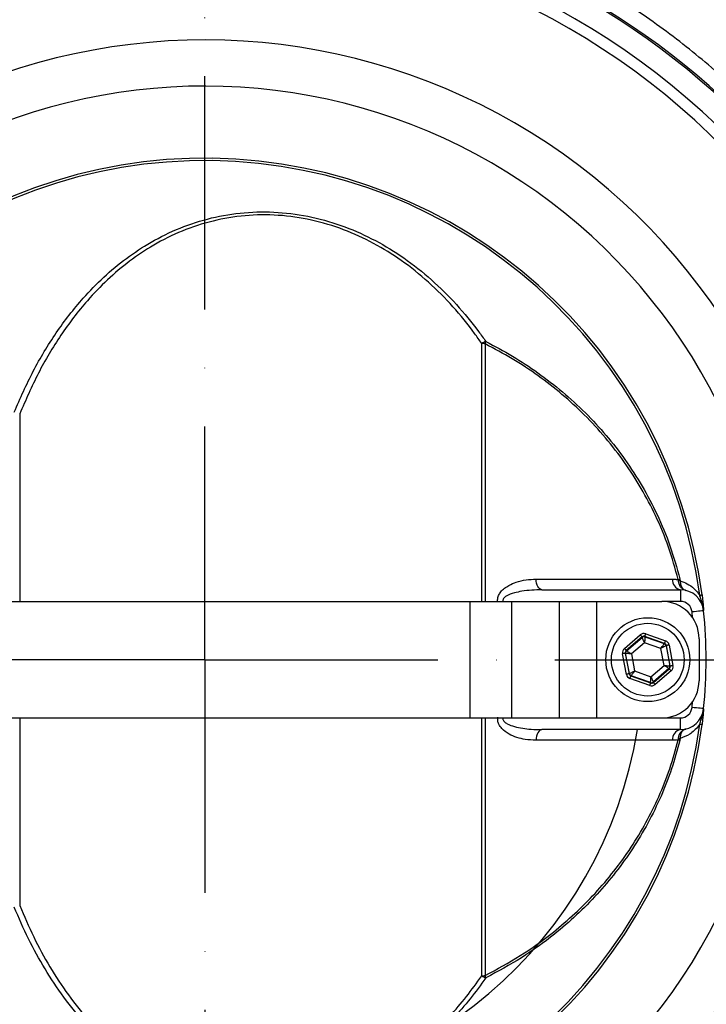
# Model space of a CAD drawing. Extents: x 0 to 9200, y 0 to 5940.
# Drawn here: x 2510 to 2657, y 1210 to 1422 of the extents above; entities that cross this region are included whole.
import ezdxf

# ---------------------------------------------------------------- set-up
doc = ezdxf.new("R2010")
doc.units = 0
doc.header["$LTSCALE"] = 5
doc.linetypes.add('GEN7', pattern=[15, 10, -2.5, 0, -2.5])
doc.layers.get('0').update_dxf_attribs({"linetype": 'CONTINUOUS'})
doc.layers.get('DEFPOINTS').update_dxf_attribs({"linetype": 'CONTINUOUS'})
doc.layers.add('7', color=4, linetype='GEN7')
doc.styles.add('ISO', font='GENISO.SHX')
doc.dimstyles.new('GEN-ISO', dxfattribs={"dimtxt": 50, "dimasz": 50, "dimexe": 40, "dimexo": 1, "dimgap": 30, "dimtad": 0, "dimtih": 1, "dimtoh": 1, "dimdec": 1, "dimtxsty": 'ISO', "dimcen": 2, "dimclrd": 256, "dimclre": 256, "dimclrt": 2, "dimazin": 3, "dimtp": 0.1, "dimtm": 0.1, "dimtfac": 0.05, "dimtdec": 1, "dimtix": 1, "dimtmove": 0, "dimatfit": 3, "dimtolj": 1})

# ---------------------------------------------------------------- blocks, each defined once
blk = doc.blocks.new('*D25')
at = {"color": 3}
for p, q in [((2269.75, 1364.28), (2269.75, 1703.81)), ((2549.75, 1575.02), (2549.75, 1703.81)), ((2304.75, 1678.81), (2514.75, 1678.81))]:
    blk.add_line(p, q, dxfattribs=at)
for points in [[(2304.75, 1684.64), (2304.75, 1672.98), (2269.75, 1678.81)], [(2514.75, 1684.64), (2514.75, 1672.98), (2549.75, 1678.81)]]:
    blk.add_solid(points, dxfattribs=at)
at = {"layer": 'DEFPOINTS', "color": 0}
for p in [(2549.75, 1678.81), (2549.75, 1574.02), (2269.75, 1363.28)]:
    blk.add_point(p, dxfattribs=at)
at = {"color": 2, "insert": (2409.75, 1734.67), "char_height": 50, "attachment_point": 5, "style": 'ISO'}
blk.add_mtext('\\A1;280', dxfattribs=at)
blk = doc.blocks.new('*D26')
at = {"color": 3}
for p, q in [((2549.75, 1572.96), (2549.75, 1703.81)), ((2729.75, 1364.28), (2729.75, 1703.81)), ((2584.75, 1678.81), (2694.75, 1678.81))]:
    blk.add_line(p, q, dxfattribs=at)
for points in [[(2584.75, 1684.64), (2584.75, 1672.98), (2549.75, 1678.81)], [(2694.75, 1684.64), (2694.75, 1672.98), (2729.75, 1678.81)]]:
    blk.add_solid(points, dxfattribs=at)
at = {"layer": 'DEFPOINTS', "color": 0}
for p in [(2729.75, 1678.81), (2549.75, 1571.96), (2729.75, 1363.28)]:
    blk.add_point(p, dxfattribs=at)
at = {"color": 2, "insert": (2639.75, 1734.67), "char_height": 50, "attachment_point": 5, "style": 'ISO'}
blk.add_mtext('\\A1;180', dxfattribs=at)
blk = doc.blocks.new('*D27')
at = {"color": 3}
for p, q in [((2550.75, 1539.28), (3029, 1539.28)), ((3004, 1504.28), (3004, 1319.28)), ((2840.49, 1284.28), (3029, 1284.28))]:
    blk.add_line(p, q, dxfattribs=at)
for points in [[(2998.17, 1504.28), (3009.84, 1504.28), (3004, 1539.28)], [(2998.17, 1319.28), (3009.84, 1319.28), (3004, 1284.28)]]:
    blk.add_solid(points, dxfattribs=at)
at = {"layer": 'DEFPOINTS', "color": 0}
for p in [(2549.75, 1539.28), (2839.49, 1284.28), (3004, 1284.28)]:
    blk.add_point(p, dxfattribs=at)
at = {"color": 2, "insert": (2948.33, 1411.78), "char_height": 50, "attachment_point": 5, "rotation": 90, "style": 'ISO'}
blk.add_mtext('\\A1;255', dxfattribs=at)
blk = doc.blocks.new('*D28')
at = {"color": 3}
for p, q in [((2838.43, 1284.28), (3029, 1284.28)), ((3004, 1249.28), (3004, 1064.28)), ((2550.75, 1029.28), (3029, 1029.28))]:
    blk.add_line(p, q, dxfattribs=at)
for points in [[(2998.17, 1249.28), (3009.84, 1249.28), (3004, 1284.28)], [(2998.17, 1064.28), (3009.84, 1064.28), (3004, 1029.28)]]:
    blk.add_solid(points, dxfattribs=at)
at = {"layer": 'DEFPOINTS', "color": 0}
for p in [(2837.43, 1284.28), (2549.75, 1029.28), (3004, 1029.28)]:
    blk.add_point(p, dxfattribs=at)
at = {"color": 2, "insert": (2948.33, 1156.78), "char_height": 50, "attachment_point": 5, "rotation": 90, "style": 'ISO'}
blk.add_mtext('\\A1;255', dxfattribs=at)
blk = doc.blocks.new('*D31')
at = {"color": 3}
for p, q in [((2294.75, 1283.28), (2294.75, 838.17)), ((2549.75, 993.54), (2549.75, 838.17)), ((2329.75, 863.17), (2514.75, 863.17))]:
    blk.add_line(p, q, dxfattribs=at)
for points in [[(2329.75, 869), (2329.75, 857.33), (2294.75, 863.17)], [(2514.75, 869), (2514.75, 857.33), (2549.75, 863.17)]]:
    blk.add_solid(points, dxfattribs=at)
at = {"layer": 'DEFPOINTS', "color": 0}
for p in [(2294.75, 1284.28), (2549.75, 994.54), (2549.75, 863.17)]:
    blk.add_point(p, dxfattribs=at)
at = {"color": 2, "insert": (2422.25, 918.84), "char_height": 50, "attachment_point": 5, "style": 'ISO'}
blk.add_mtext('\\A1;255', dxfattribs=at)
blk = doc.blocks.new('*D32')
at = {"color": 3}
for p, q in [((2804.75, 1283.28), (2804.75, 838.17)), ((2549.75, 992.54), (2549.75, 838.17)), ((2584.75, 863.17), (2769.75, 863.17))]:
    blk.add_line(p, q, dxfattribs=at)
for points in [[(2584.75, 869), (2584.75, 857.33), (2549.75, 863.17)], [(2769.75, 869), (2769.75, 857.33), (2804.75, 863.17)]]:
    blk.add_solid(points, dxfattribs=at)
at = {"layer": 'DEFPOINTS', "color": 0}
for p in [(2804.75, 1284.28), (2549.75, 993.54), (2804.75, 863.17)]:
    blk.add_point(p, dxfattribs=at)
at = {"color": 2, "insert": (2677.25, 918.84), "char_height": 50, "attachment_point": 5, "style": 'ISO'}
blk.add_mtext('\\A1;255', dxfattribs=at)

msp = doc.modelspace()

# ---------------------------------------------------------------- linework, layer by layer
at = {"color": 7, "linetype": 'CONTINUOUS'}
for p, q in [((2609.15, 1296.78), (2609.15, 1352.09)), ((2609.9, 1352), (2609.9, 1296.78)), ((2510.08, 1336.99), (2510.08, 1296.78)), ((2622.05, 1299.28), (2651.76, 1299.28)), ((2651.76, 1299.28), (2651.76, 1296.78)), ((2507.9, 1296.78), (2548.75, 1296.78)), ((2548.75, 1296.78), (2606.57, 1296.78)), ((2606.57, 1296.78), (2615.5, 1296.78)), ((2606.57, 1296.78), (2606.57, 1271.78)), ((2615.5, 1296.78), (2615.5, 1271.78)), ((2615.5, 1296.78), (2625.78, 1296.78)), ((2625.78, 1296.78), (2625.78, 1271.78)), ((2625.78, 1296.78), (2633.75, 1296.78)), ((2633.75, 1296.78), (2633.75, 1271.78)), ((2633.75, 1296.78), (2647.75, 1296.78)), ((2651.76, 1296.78), (2647.75, 1296.78)), ((2654.36, 1293.28), (2654.25, 1294.53)), ((2639.73, 1286.69), (2643.14, 1289.61)), ((2643.53, 1289.15), (2640.12, 1286.23)), ((2640.2, 1286.2), (2643.55, 1289.07)), ((2643.55, 1289.07), (2643.53, 1289.15)), ((2644.12, 1289.26), (2644.14, 1289.18)), ((2648.36, 1287.77), (2644.12, 1289.26)), ((2644.14, 1289.18), (2648.29, 1287.72)), ((2644.32, 1289.83), (2648.56, 1288.34)), ((2655.75, 1288.78), (2655.75, 1279.78)), ((2640.12, 1286.23), (2640.2, 1286.2)), ((2644.07, 1287.93), (2641.25, 1285.52)), ((2647.57, 1286.7), (2644.07, 1287.93)), ((2648.25, 1283.05), (2647.57, 1286.7)), ((2648.29, 1287.72), (2648.36, 1287.77)), ((2648.75, 1287.32), (2648.68, 1287.26)), ((2648.68, 1287.26), (2649.49, 1282.93)), ((2649.57, 1282.9), (2648.75, 1287.32)), ((2649.34, 1287.43), (2650.16, 1283.01)), ((2640.16, 1281.14), (2639.33, 1285.56)), ((2640, 1285.64), (2639.92, 1285.67)), ((2639.92, 1285.67), (2640.75, 1281.25)), ((2640.81, 1281.31), (2640, 1285.64)), ((2641.25, 1285.52), (2641.93, 1281.87)), ((2641.93, 1281.87), (2645.43, 1280.63)), ((2645.43, 1280.63), (2648.25, 1283.05)), ((2649.29, 1282.36), (2645.95, 1279.5)), ((2645.96, 1279.41), (2649.37, 1282.33)), ((2649.76, 1281.88), (2646.35, 1278.96)), ((2649.37, 1282.33), (2649.29, 1282.36)), ((2649.49, 1282.93), (2649.57, 1282.9)), ((2640.75, 1281.25), (2640.81, 1281.31)), ((2645.17, 1278.74), (2640.94, 1280.23)), ((2641.2, 1280.85), (2641.14, 1280.8)), ((2641.14, 1280.8), (2645.37, 1279.3)), ((2645.36, 1279.39), (2641.2, 1280.85)), ((2645.37, 1279.3), (2645.36, 1279.39)), ((2645.95, 1279.5), (2645.96, 1279.41)), ((2654.25, 1274.04), (2654.36, 1275.28)), ((2507.9, 1271.78), (2548.75, 1271.78)), ((2510.08, 1271.78), (2510.08, 1231.58)), ((2548.75, 1271.78), (2606.57, 1271.78)), ((2606.57, 1271.78), (2615.5, 1271.78)), ((2609.15, 1216.47), (2609.15, 1271.78)), ((2609.9, 1271.78), (2609.9, 1216.56)), ((2615.5, 1271.78), (2625.78, 1271.78)), ((2625.78, 1271.78), (2633.75, 1271.78)), ((2633.75, 1271.78), (2647.75, 1271.78)), ((2647.75, 1271.78), (2651.76, 1271.78)), ((2651.76, 1269.28), (2651.76, 1271.78)), ((2651.76, 1269.28), (2622.05, 1269.28))]:
    msp.add_line(p, q, dxfattribs=at)
for points in [[(2622.05, 1299.28), (2621.82, 1299.33), (2621.59, 1299.45), (2621.39, 1299.66), (2621.2, 1299.94), (2621.04, 1300.28), (2620.92, 1300.67), (2620.84, 1301.11), (2620.79, 1301.56)], [(2655.88, 1298.11), (2655.99, 1298.12), (2656.08, 1298.14), (2656.17, 1298.15), (2656.24, 1298.16), (2656.3, 1298.16), (2656.34, 1298.17), (2656.37, 1298.17), (2656.39, 1298.18)], [(2656.73, 1294.77), (2656.69, 1294.77), (2656.55, 1294.75), (2656.32, 1294.73), (2656.01, 1294.7), (2655.63, 1294.66), (2655.2, 1294.62), (2654.73, 1294.57), (2654.25, 1294.53)], [(2656.74, 1294.77), (2656.74, 1294.77), (2656.74, 1294.77), (2656.74, 1294.77), (2656.74, 1294.77), (2656.73, 1294.77), (2656.73, 1294.77), (2656.73, 1294.77), (2656.73, 1294.77)], [(2643.53, 1289.15), (2643.52, 1289.16), (2643.5, 1289.19), (2643.46, 1289.23), (2643.42, 1289.29), (2643.36, 1289.36), (2643.29, 1289.44), (2643.22, 1289.52), (2643.14, 1289.61)], [(2644.07, 1287.93), (2643.97, 1288.15), (2643.87, 1288.36), (2643.78, 1288.56), (2643.7, 1288.73), (2643.64, 1288.87), (2643.59, 1288.98), (2643.56, 1289.04), (2643.55, 1289.07)], [(2644.14, 1289.18), (2644.14, 1289.15), (2644.13, 1289.08), (2644.12, 1288.96), (2644.12, 1288.81), (2644.11, 1288.62), (2644.09, 1288.41), (2644.08, 1288.17), (2644.07, 1287.93)], [(2644.12, 1289.26), (2644.13, 1289.28), (2644.14, 1289.31), (2644.16, 1289.36), (2644.18, 1289.43), (2644.21, 1289.52), (2644.25, 1289.62), (2644.28, 1289.72), (2644.32, 1289.83)], [(2648.36, 1287.77), (2648.36, 1287.78), (2648.37, 1287.82), (2648.39, 1287.87), (2648.42, 1287.94), (2648.45, 1288.03), (2648.48, 1288.12), (2648.52, 1288.23), (2648.56, 1288.34)], [(2640.12, 1286.23), (2640.11, 1286.24), (2640.09, 1286.27), (2640.05, 1286.31), (2640, 1286.37), (2639.95, 1286.44), (2639.88, 1286.51), (2639.81, 1286.6), (2639.73, 1286.69)], [(2640.2, 1286.2), (2640.22, 1286.19), (2640.29, 1286.15), (2640.38, 1286.08), (2640.51, 1286), (2640.67, 1285.89), (2640.85, 1285.78), (2641.04, 1285.65), (2641.25, 1285.52)], [(2647.57, 1286.7), (2647.71, 1286.89), (2647.84, 1287.08), (2647.97, 1287.26), (2648.08, 1287.41), (2648.17, 1287.54), (2648.23, 1287.63), (2648.28, 1287.69), (2648.29, 1287.72)], [(2648.68, 1287.26), (2648.66, 1287.25), (2648.59, 1287.21), (2648.49, 1287.16), (2648.35, 1287.09), (2648.18, 1287.01), (2647.99, 1286.91), (2647.78, 1286.81), (2647.57, 1286.7)], [(2649.34, 1287.43), (2649.22, 1287.4), (2649.11, 1287.38), (2649.01, 1287.36), (2648.92, 1287.35), (2648.85, 1287.33), (2648.8, 1287.32), (2648.76, 1287.32), (2648.75, 1287.32)], [(2639.92, 1285.67), (2639.91, 1285.66), (2639.87, 1285.66), (2639.82, 1285.65), (2639.75, 1285.63), (2639.66, 1285.62), (2639.56, 1285.6), (2639.45, 1285.58), (2639.33, 1285.56)], [(2641.25, 1285.52), (2641.01, 1285.54), (2640.77, 1285.56), (2640.56, 1285.58), (2640.37, 1285.6), (2640.22, 1285.62), (2640.1, 1285.63), (2640.03, 1285.63), (2640, 1285.64)], [(2640.81, 1281.31), (2640.84, 1281.32), (2640.9, 1281.35), (2641.01, 1281.4), (2641.14, 1281.47), (2641.31, 1281.56), (2641.5, 1281.65), (2641.71, 1281.76), (2641.93, 1281.87)], [(2641.93, 1281.87), (2641.79, 1281.67), (2641.65, 1281.48), (2641.53, 1281.31), (2641.42, 1281.15), (2641.33, 1281.03), (2641.26, 1280.93), (2641.22, 1280.87), (2641.2, 1280.85)], [(2648.25, 1283.05), (2648.49, 1283.03), (2648.72, 1283), (2648.93, 1282.98), (2649.12, 1282.96), (2649.28, 1282.95), (2649.39, 1282.94), (2649.47, 1282.93), (2649.49, 1282.93)], [(2649.29, 1282.36), (2649.27, 1282.38), (2649.21, 1282.42), (2649.11, 1282.48), (2648.98, 1282.57), (2648.82, 1282.67), (2648.64, 1282.79), (2648.45, 1282.92), (2648.25, 1283.05)], [(2649.76, 1281.88), (2649.69, 1281.97), (2649.62, 1282.05), (2649.55, 1282.13), (2649.49, 1282.2), (2649.44, 1282.25), (2649.41, 1282.3), (2649.38, 1282.32), (2649.37, 1282.33)], [(2650.16, 1283.01), (2650.05, 1282.99), (2649.94, 1282.97), (2649.84, 1282.95), (2649.75, 1282.93), (2649.68, 1282.92), (2649.62, 1282.91), (2649.59, 1282.9), (2649.57, 1282.9)], [(2640.75, 1281.25), (2640.73, 1281.25), (2640.7, 1281.24), (2640.64, 1281.23), (2640.57, 1281.22), (2640.48, 1281.2), (2640.38, 1281.18), (2640.27, 1281.16), (2640.16, 1281.14)], [(2640.94, 1280.23), (2640.98, 1280.34), (2641.01, 1280.44), (2641.05, 1280.54), (2641.08, 1280.63), (2641.1, 1280.7), (2641.12, 1280.75), (2641.13, 1280.78), (2641.14, 1280.8)], [(2645.36, 1279.39), (2645.36, 1279.41), (2645.36, 1279.49), (2645.37, 1279.6), (2645.38, 1279.76), (2645.39, 1279.95), (2645.4, 1280.16), (2645.42, 1280.39), (2645.43, 1280.63)], [(2645.43, 1280.63), (2645.53, 1280.41), (2645.63, 1280.2), (2645.71, 1280.01), (2645.79, 1279.84), (2645.86, 1279.69), (2645.91, 1279.59), (2645.94, 1279.52), (2645.95, 1279.5)], [(2645.17, 1278.74), (2645.21, 1278.85), (2645.25, 1278.95), (2645.28, 1279.05), (2645.31, 1279.13), (2645.34, 1279.2), (2645.36, 1279.26), (2645.37, 1279.29), (2645.37, 1279.3)], [(2646.35, 1278.96), (2646.28, 1279.04), (2646.21, 1279.13), (2646.14, 1279.21), (2646.08, 1279.28), (2646.03, 1279.33), (2645.99, 1279.38), (2645.97, 1279.4), (2645.96, 1279.41)], [(2656.73, 1273.79), (2656.69, 1273.8), (2656.55, 1273.81), (2656.32, 1273.84), (2656.01, 1273.87), (2655.63, 1273.9), (2655.2, 1273.95), (2654.73, 1273.99), (2654.25, 1274.04)], [(2656.74, 1273.79), (2656.74, 1273.79), (2656.74, 1273.79), (2656.74, 1273.79), (2656.74, 1273.79), (2656.73, 1273.79), (2656.73, 1273.79), (2656.73, 1273.79), (2656.73, 1273.79)], [(2622.05, 1269.28), (2621.82, 1269.24), (2621.59, 1269.11), (2621.39, 1268.91), (2621.2, 1268.63), (2621.04, 1268.29), (2620.92, 1267.89), (2620.84, 1267.46), (2620.79, 1267)], [(2655.88, 1270.46), (2655.99, 1270.44), (2656.08, 1270.43), (2656.17, 1270.42), (2656.24, 1270.41), (2656.3, 1270.4), (2656.34, 1270.4), (2656.37, 1270.39), (2656.39, 1270.39)]]:
    msp.add_lwpolyline(points, dxfattribs=at)
for radius in [9, 7.8]:
    msp.add_circle((2644.75, 1284.28), radius, dxfattribs=at)
for centre, radius, start, end in [((2549.75, 1284.28), 163.81, 1.6671, 160.496), ((2549.75, 1284.28), 163.47, 95.5413, 160.4572), ((2549.75, 1284.28), 163.47, 1.7728, 84.4587), ((2549.75, 1284.28), 158.72, 11.2837, 108.7163), ((2549.75, 1284.28), 156.29, 11.2837, 108.7163), ((2549.75, 1284.28), 132.91, 3.6992, 116.3008), ((2549.75, 1284.28), 123.01, 3.6992, 116.3008), ((2549.75, 1284.28), 107.54, 7.4228, 170.7783), ((2549.75, 1284.28), 107.03, 7.4228, 170.7783), ((2612.2, 1346.88), 6.04, 111.083, 120.3307), ((2608.85, 1346.4), 5.7, 79.448, 86.9981), ((2605.37, 1353.44), 4.75, 342.3223, 348.6932), ((2652.19, 1301.38), 2.14, 175.0078, 258.3753), ((2649.26, 1307.12), 6.01, 289.5904, 293.1832), ((2650.76, 1297.88), 3.42, 74.2565, 80.2701), ((2651.76, 1294.28), 5, 5.5987, 90), ((2647.75, 1288.78), 8, 0, 90), ((2651.76, 1294.28), 2.5, 5.5987, 90), ((2653.65, 1294.82), 3.05, 7.2819, 17.6859), ((2549.75, 1284.28), 107.5, 354.4013, 5.5987), ((2549.75, 1284.28), 107.5, 354.4013, 5.5987), ((2643.94, 1288.61), 0.6, 70.5941, 130.5735), ((2640.59, 1285.75), 0.6, 130.5928, 190.5741), ((2648.09, 1287.15), 0.6, 10.595, 70.5725), ((2648.9, 1282.82), 0.6, 310.5948, 10.5735), ((2641.4, 1281.42), 0.6, 190.5936, 250.5739), ((2647.75, 1279.78), 8, 270, 0), ((2549.75, 1284.28), 163.81, 199.4809, 358.3329), ((2549.75, 1284.28), 163.47, 275.5413, 358.2272), ((2645.56, 1279.95), 0.6, 250.5947, 310.5725), ((2549.75, 1284.28), 132.91, 243.6992, 356.3008), ((2549.75, 1284.28), 123.01, 243.6992, 356.3008), ((2651.76, 1274.28), 2.5, 270, 354.4013), ((2651.76, 1274.28), 5, 270, 354.4013), ((2653.65, 1273.74), 3.05, 342.3141, 352.7181), ((2549.75, 1284.28), 107.54, 189.2217, 352.5772), ((2549.75, 1284.28), 107.03, 189.2217, 352.5772), ((2549.75, 1284.28), 94, 189.1819, 350.8181), ((2652.19, 1267.19), 2.14, 101.6247, 184.9922), ((2649.26, 1261.44), 6.01, 66.8168, 70.4096), ((2650.76, 1270.69), 3.42, 279.7299, 285.7435), ((2549.75, 1284.28), 158.72, 251.2837, 348.7163), ((2549.75, 1284.28), 156.29, 251.2837, 348.7163), ((2549.75, 1284.28), 163.47, 199.5505, 264.4587), ((2608.85, 1222.17), 5.7, 273.0019, 280.552), ((2612.2, 1221.69), 6.04, 239.6693, 248.917), ((2605.37, 1215.12), 4.75, 11.3068, 17.6777)]:
    msp.add_arc(centre, radius, start, end, dxfattribs=at)
for centre, major_axis, ratio, start_param, end_param in [((2643.92, 1288.7), (0.22, -1.18), 0.999797, 2.618082, 3.665103), ((2643.92, 1288.7), (-0.11, 0.59), 0.999391, 5.759674, 6.806696), ((2648.16, 1287.2), (-0.912, -0.781), 0.999797, 2.618082, 3.665103), ((2640.51, 1285.78), (1.13, -0.4), 0.999797, 2.618082, 3.665103), ((2640.51, 1285.78), (0.566, -0.2), 0.999391, 2.618082, 3.665103), ((2648.16, 1287.2), (0.456, 0.391), 0.999391, 5.759674, 6.806696), ((2648.98, 1282.79), (0.566, -0.2), 0.999391, 5.759674, 6.806696), ((2648.98, 1282.79), (-1.13, 0.4), 0.999797, 2.618082, 3.665103), ((2641.34, 1281.36), (0.912, 0.781), 0.999797, 2.618082, 3.665103), ((2641.34, 1281.36), (0.456, 0.391), 0.999391, 2.618082, 3.665103), ((2645.57, 1279.87), (-0.22, 1.18), 0.999797, 2.618082, 3.665103), ((2645.57, 1279.87), (-0.11, 0.59), 0.999391, 2.618082, 3.665103)]:
    msp.add_ellipse(centre, major_axis=major_axis, ratio=ratio, start_param=start_param, end_param=end_param, dxfattribs=at)
for points, knots in [([(2405.36, 1200.92), (2407.78, 1196.96), (2412.6, 1189.05), (2421.06, 1178), (2430.32, 1167.67), (2440.42, 1158.15), (2451.27, 1149.51), (2462.79, 1141.81), (2474.89, 1135.1), (2487.56, 1129.38), (2500.76, 1124.72), (2514.38, 1121.17), (2528.26, 1118.76), (2542.27, 1117.53), (2556.33, 1117.5), (2570.37, 1118.66), (2584.26, 1120.98), (2597.89, 1124.45), (2611.17, 1129.08), (2624.03, 1134.82), (2636.38, 1141.6), (2648.1, 1149.39), (2659.1, 1158.16), (2669.35, 1167.84), (2678.76, 1178.33), (2687.24, 1189.56), (2694.73, 1201.48), (2701.19, 1214), (2706.6, 1227.01), (2710.89, 1240.42), (2714.01, 1254.15), (2715.97, 1268.11), (2716.77, 1282.18), (2716.38, 1296.25), (2714.79, 1310.25), (2712.02, 1324.08), (2708.12, 1337.63), (2703.1, 1350.8), (2696.96, 1363.49), (2689.78, 1375.63), (2681.61, 1387.14), (2672.51, 1397.92), (2662.52, 1407.88), (2651.71, 1416.98), (2640.19, 1425.15), (2628.58, 1432.01), (2616.99, 1437.64), (2605.58, 1442.19), (2593.88, 1445.92), (2582.05, 1448.81), (2573, 1450.38), (2566.8, 1451.15), (2563.46, 1451.51), (2559.72, 1451.88), (2555.95, 1452.21), (2552.98, 1452.46), (2550.97, 1452.64), (2549.88, 1452.76), (2549.21, 1452.87), (2548.93, 1452.98), (2549.05, 1453.1), (2549.57, 1453.21), (2550.5, 1453.33), (2551.41, 1453.4), (2551.87, 1453.43)], [0, 0, 0, 0, 0.01932, 0.03864, 0.057901, 0.077162, 0.096423, 0.115684, 0.134878, 0.154072, 0.173577, 0.193152, 0.212726, 0.232231, 0.251736, 0.27131, 0.290885, 0.31039, 0.329899, 0.349477, 0.369056, 0.388565, 0.408084, 0.427674, 0.447263, 0.466783, 0.486304, 0.505896, 0.525487, 0.545009, 0.564534, 0.584129, 0.603724, 0.62325, 0.642795, 0.662411, 0.682026, 0.701572, 0.72114, 0.740778, 0.760416, 0.779984, 0.799586, 0.819258, 0.838929, 0.858531, 0.875604, 0.89276, 0.90993, 0.927054, 0.944099, 0.949, 0.953901, 0.958769, 0.96623, 0.973719, 0.977344, 0.980964, 0.983967, 0.986966, 0.989975, 0.992985, 0.99649, 1, 1, 1, 1]), ([(2551.87, 1453.43), (2555.4, 1453.59), (2563.68, 1453.95), (2576.74, 1453.36), (2590.94, 1451.62), (2604.97, 1448.71), (2618.73, 1444.66), (2632.11, 1439.5), (2645.02, 1433.23), (2657.37, 1425.89), (2669.1, 1417.56), (2680.14, 1408.31), (2690.43, 1398.21), (2699.91, 1387.32), (2708.51, 1375.71), (2716.17, 1363.45), (2723.02, 1350.34), (2728.9, 1336.42), (2733.82, 1321.78), (2736.07, 1311.74), (2737.19, 1306.72)], [0, 0, 0, 0, 0.041091, 0.096384, 0.151785, 0.207264, 0.262789, 0.318336, 0.373899, 0.429509, 0.485194, 0.540964, 0.596812, 0.652722, 0.708678, 0.764672, 0.82071, 0.880445, 0.940213, 1, 1, 1, 1]), ([(2508.9, 1337.37), (2510.21, 1340.34), (2512.83, 1346.28), (2517.78, 1354.47), (2522.92, 1361.15), (2528.03, 1366.38), (2532.87, 1370.42), (2538.31, 1374.01), (2544.4, 1376.98), (2551.11, 1379.16), (2558.2, 1380.31), (2565.48, 1380.4), (2572.77, 1379.34), (2579.82, 1377.27), (2586.42, 1374.27), (2592.65, 1370.45), (2598.46, 1365.84), (2603.8, 1360.53), (2607.55, 1355.99), (2609.51, 1353.24), (2610.03, 1352.51)], [0, 0, 0, 0, 0.075475, 0.15114, 0.226526, 0.277032, 0.327635, 0.378081, 0.432922, 0.487718, 0.541677, 0.595607, 0.649608, 0.703637, 0.756568, 0.809541, 0.8662, 0.923077, 0.979835, 1, 1, 1, 1]), ([(2609.15, 1352.09), (2608.65, 1352.81), (2606.73, 1355.54), (2603.06, 1360.04), (2597.83, 1365.32), (2592.14, 1369.89), (2586.03, 1373.68), (2579.56, 1376.66), (2572.66, 1378.71), (2565.51, 1379.76), (2558.37, 1379.66), (2551.42, 1378.51), (2544.85, 1376.34), (2538.88, 1373.38), (2533.55, 1369.81), (2528.82, 1365.8), (2523.8, 1360.59), (2518.77, 1353.96), (2513.93, 1345.83), (2511.36, 1339.93), (2510.08, 1336.99)], [0, 0, 0, 0, 0.020248, 0.077107, 0.134083, 0.19084, 0.243685, 0.296485, 0.350243, 0.40397, 0.45763, 0.511322, 0.565985, 0.620695, 0.671198, 0.721859, 0.772424, 0.848159, 0.924174, 1, 1, 1, 1]), ([(2651.28, 1301.47), (2650.63, 1303.8), (2649.33, 1308.51), (2646.59, 1315.03), (2643.42, 1321.07), (2639.83, 1326.65), (2635.75, 1331.92), (2631.24, 1336.81), (2626.41, 1341.25), (2621.25, 1345.26), (2615.76, 1348.9), (2611.85, 1350.97), (2609.9, 1352)], [0, 0, 0, 0, 0.105764, 0.212726, 0.30975, 0.406783, 0.506848, 0.606921, 0.703997, 0.801078, 0.900537, 1, 1, 1, 1]), ([(2610.03, 1352.51), (2611.95, 1351.5), (2615.79, 1349.47), (2621.27, 1345.85), (2626.51, 1341.79), (2631.4, 1337.3), (2635.88, 1332.44), (2639.97, 1327.2), (2643.63, 1321.54), (2646.88, 1315.36), (2649.66, 1308.73), (2650.97, 1303.99), (2651.63, 1301.6)], [0, 0, 0, 0, 0.097036, 0.19407, 0.293444, 0.392812, 0.489917, 0.587015, 0.687043, 0.78706, 0.892948, 1, 1, 1, 1]), ([(2612.58, 1296.62), (2612.57, 1296.79), (2612.53, 1297.28), (2612.73, 1298.06), (2613.48, 1299.24), (2614.82, 1300.21), (2616.68, 1300.99), (2618.64, 1301.47), (2620.08, 1301.53), (2620.79, 1301.56)], [0, 0, 0, 0, 0.0432631, 0.1239263, 0.2038456, 0.4154205, 0.5769774, 0.7883831, 1, 1, 1, 1]), ([(2620.79, 1301.56), (2622.22, 1301.56), (2626.52, 1301.56), (2633.44, 1301.56), (2641.85, 1301.56), (2647.2, 1301.57), (2650.06, 1301.57)], [0, 0, 0, 0, 0.136702, 0.410202, 0.684721, 1, 1, 1, 1]), ([(2651.34, 1301.25), (2651.34, 1301.28), (2651.33, 1301.36), (2651.3, 1301.42), (2651.28, 1301.47)], [0, 0, 0, 0, 0.4084009, 1, 1, 1, 1]), ([(2652.89, 1299.15), (2652.88, 1299.16), (2652.75, 1299.19), (2652.4, 1299.31), (2651.9, 1299.68), (2651.45, 1300.35), (2651.38, 1300.94), (2651.34, 1301.25)], [0, 0, 0, 0, 0.010191, 0.152781, 0.425726, 0.693755, 1, 1, 1, 1]), ([(2651.69, 1301.17), (2651.72, 1300.86), (2651.78, 1300.28), (2652.13, 1299.62), (2652.52, 1299.28), (2652.79, 1299.18), (2652.89, 1299.15), (2652.89, 1299.15)], [0, 0, 0, 0, 0.3064088, 0.5747033, 0.8475448, 0.9947674, 1, 1, 1, 1]), ([(2651.69, 1301.17), (2652.2, 1300.99), (2653.24, 1300.63), (2654.53, 1299.71), (2655.4, 1298.79), (2655.77, 1298.26), (2655.88, 1298.11)], [0, 0, 0, 0, 0.3417, 0.691478, 0.914185, 1, 1, 1, 1]), ([(2622.05, 1299.28), (2620.6, 1299.23), (2618.62, 1299.16), (2616.06, 1298.61), (2614.73, 1298.17), (2613.97, 1297.6), (2613.76, 1297.29), (2613.67, 1297.04), (2613.7, 1296.87), (2613.71, 1296.78)], [0, 0, 0, 0, 0.471023, 0.644632, 0.853089, 0.918373, 0.946487, 0.972996, 1, 1, 1, 1]), ([(2656.56, 1295.75), (2656.53, 1295.89), (2656.45, 1296.26), (2656.25, 1297), (2656.04, 1297.65), (2655.9, 1298.04), (2655.88, 1298.11)], [0, 0, 0, 0, 0.171962, 0.463491, 0.911187, 1, 1, 1, 1]), ([(2656.39, 1298.18), (2656.4, 1298.08), (2656.48, 1297.49), (2656.58, 1296.6), (2656.66, 1295.67), (2656.67, 1295.34), (2656.68, 1295.21)], [0, 0, 0, 0, 0.088788, 0.532289, 0.816144, 1, 1, 1, 1]), ([(2656.67, 1295.21), (2656.67, 1295.22), (2656.66, 1295.25), (2656.65, 1295.32), (2656.63, 1295.42), (2656.6, 1295.57), (2656.57, 1295.68), (2656.56, 1295.75)], [0, 0, 0, 0, 0.030757, 0.192918, 0.354911, 0.604627, 1, 1, 1, 1]), ([(2656.68, 1295.21), (2656.68, 1295.2), (2656.68, 1295.2), (2656.67, 1295.2), (2656.67, 1295.21), (2656.67, 1295.21), (2656.67, 1295.21)], [0, 0, 0, 0, 0.4395373, 0.6934433, 0.9676696, 1, 1, 1, 1]), ([(2656.68, 1295.21), (2656.69, 1295.18), (2656.7, 1295.11), (2656.71, 1295.02), (2656.72, 1294.93), (2656.73, 1294.86), (2656.73, 1294.8), (2656.74, 1294.77)], [0, 0, 0, 0, 0.269629, 0.587999, 0.632043, 0.852129, 1, 1, 1, 1]), ([(2656.68, 1273.36), (2656.68, 1273.31), (2656.67, 1273.15), (2656.64, 1272.65), (2656.55, 1271.7), (2656.45, 1270.88), (2656.39, 1270.39)], [0, 0, 0, 0, 0.071803, 0.25866, 0.555864, 1, 1, 1, 1]), ([(2656.56, 1272.82), (2656.57, 1272.89), (2656.6, 1273), (2656.63, 1273.14), (2656.65, 1273.25), (2656.66, 1273.31), (2656.67, 1273.35), (2656.67, 1273.35)], [0, 0, 0, 0, 0.395373, 0.645089, 0.807082, 0.969243, 1, 1, 1, 1]), ([(2656.67, 1273.35), (2656.67, 1273.35), (2656.67, 1273.36), (2656.67, 1273.36), (2656.68, 1273.37), (2656.68, 1273.36), (2656.68, 1273.36)], [0, 0, 0, 0, 0.0323304, 0.3065567, 0.5604627, 1, 1, 1, 1]), ([(2656.74, 1273.79), (2656.73, 1273.75), (2656.73, 1273.68), (2656.71, 1273.59), (2656.7, 1273.48), (2656.69, 1273.41), (2656.68, 1273.36)], [0, 0, 0, 0, 0.239291, 0.36783, 0.552901, 1, 1, 1, 1]), ([(2620.79, 1267), (2620.02, 1267.04), (2618.65, 1267.1), (2616.7, 1267.57), (2614.97, 1268.28), (2613.61, 1269.22), (2612.84, 1270.28), (2612.54, 1271.15), (2612.57, 1271.68), (2612.58, 1271.94)], [0, 0, 0, 0, 0.226696, 0.405407, 0.583724, 0.763622, 0.866809, 0.933308, 1, 1, 1, 1]), ([(2613.71, 1271.78), (2613.7, 1271.7), (2613.68, 1271.56), (2613.74, 1271.31), (2613.84, 1271.14), (2614.13, 1270.83), (2614.85, 1270.36), (2616.78, 1269.72), (2619.3, 1269.35), (2621.27, 1269.3), (2622.05, 1269.28)], [0, 0, 0, 0, 0.0264188, 0.0420097, 0.0823609, 0.0885689, 0.1763207, 0.3560993, 0.7458263, 1, 1, 1, 1]), ([(2655.88, 1270.46), (2655.99, 1270.79), (2656.19, 1271.36), (2656.4, 1272.12), (2656.51, 1272.57), (2656.55, 1272.77), (2656.56, 1272.82)], [0, 0, 0, 0, 0.446907, 0.751293, 0.938882, 1, 1, 1, 1]), ([(2651.34, 1267.32), (2651.37, 1267.59), (2651.43, 1268.13), (2651.82, 1268.8), (2652.33, 1269.22), (2652.72, 1269.37), (2652.88, 1269.41), (2652.89, 1269.41)], [0, 0, 0, 0, 0.266243, 0.534018, 0.805995, 0.989814, 1, 1, 1, 1]), ([(2655.88, 1270.46), (2655.84, 1270.4), (2655.75, 1270.27), (2655.38, 1269.76), (2654.72, 1269.03), (2653.42, 1268.03), (2652.38, 1267.65), (2651.69, 1267.4)], [0, 0, 0, 0, 0.029007, 0.075207, 0.305527, 0.536378, 1, 1, 1, 1]), ([(2652.89, 1269.41), (2652.89, 1269.41), (2652.76, 1269.38), (2652.46, 1269.26), (2652.07, 1268.86), (2651.76, 1268.21), (2651.71, 1267.67), (2651.69, 1267.4)], [0, 0, 0, 0, 0.00523, 0.193621, 0.46558, 0.733631, 1, 1, 1, 1]), ([(2609.9, 1216.56), (2612.43, 1217.93), (2617.54, 1220.66), (2623.89, 1225.25), (2629.18, 1229.79), (2633.53, 1234.15), (2637.56, 1238.89), (2641.21, 1243.96), (2644.43, 1249.29), (2647.2, 1254.92), (2649.57, 1260.85), (2650.71, 1265.02), (2651.28, 1267.1)], [0, 0, 0, 0, 0.129501, 0.260321, 0.351493, 0.44266, 0.536006, 0.629347, 0.720568, 0.811782, 0.905896, 1, 1, 1, 1]), ([(2651.63, 1266.96), (2651.07, 1264.93), (2649.97, 1260.86), (2647.64, 1254.94), (2644.84, 1249.19), (2641.57, 1243.74), (2637.93, 1238.66), (2633.92, 1233.91), (2629.53, 1229.47), (2624.16, 1224.84), (2617.73, 1220.2), (2612.61, 1217.44), (2610.03, 1216.05)], [0, 0, 0, 0, 0.091226, 0.182461, 0.276696, 0.37094, 0.462048, 0.553163, 0.64652, 0.739882, 0.86927, 1, 1, 1, 1]), ([(2650.06, 1267), (2648.83, 1267), (2645.15, 1267), (2638.69, 1267), (2630.21, 1267), (2624.07, 1267), (2620.79, 1267)], [0, 0, 0, 0, 0.136702, 0.410202, 0.68472, 1, 1, 1, 1]), ([(2651.28, 1267.1), (2651.05, 1267.07), (2650.64, 1267.01), (2650.24, 1267), (2650.06, 1267)], [0, 0, 0, 0, 0.5589344, 1, 1, 1, 1]), ([(2651.28, 1267.1), (2651.29, 1267.13), (2651.32, 1267.2), (2651.34, 1267.27), (2651.34, 1267.31), (2651.34, 1267.32)], [0, 0, 0, 0, 0.497109, 0.90679, 1, 1, 1, 1]), ([(2354.46, 1171.54), (2358.29, 1167.24), (2365.94, 1158.66), (2377.55, 1145.99), (2389.44, 1133.73), (2400.95, 1122.86), (2412.07, 1113.41), (2422.77, 1105.33), (2433.98, 1098.01), (2445.77, 1091.57), (2458.12, 1086.09), (2470.94, 1081.52), (2484.14, 1077.87), (2497.61, 1075.13), (2511.26, 1073.28), (2526.11, 1072.23), (2542.05, 1072.21), (2558.92, 1073.49), (2575.48, 1076.02), (2590.63, 1079.53), (2604.43, 1083.76), (2617, 1088.5), (2629.38, 1094.11), (2641.57, 1100.65), (2653.53, 1108.19), (2665.15, 1116.75), (2676.24, 1126.23), (2686.59, 1136.47), (2696, 1147.19), (2703.89, 1157.56), (2710.37, 1167.25), (2715.59, 1176.03), (2719.98, 1184.34), (2723.59, 1192.02), (2726.52, 1198.98), (2729.01, 1205.53), (2731.08, 1211.59), (2732.78, 1217.13), (2734.07, 1221.76), (2735.05, 1225.57), (2735.84, 1228.83), (2736.45, 1231.56), (2736.94, 1233.82), (2737.29, 1235.51), (2737.59, 1236.96), (2737.88, 1238.42), (2738.23, 1240.34), (2738.59, 1242.53), (2738.96, 1245.01), (2739.32, 1247.75), (2739.72, 1251.18), (2740.12, 1255.42), (2740.4, 1259.02), (2740.49, 1261.23), (2740.51, 1261.73)], [0, 0, 0, 0, 0.032967, 0.065815, 0.098444, 0.130796, 0.156479, 0.182028, 0.207527, 0.233112, 0.25889, 0.284873, 0.311025, 0.337291, 0.363603, 0.38988, 0.422542, 0.454841, 0.486737, 0.518447, 0.543855, 0.569439, 0.595336, 0.621684, 0.648634, 0.676273, 0.704288, 0.732217, 0.759594, 0.785955, 0.806815, 0.826387, 0.84441, 0.860639, 0.875018, 0.88767, 0.900745, 0.91173, 0.920842, 0.928301, 0.934326, 0.940179, 0.944575, 0.947949, 0.950719, 0.954125, 0.957974, 0.963187, 0.96739, 0.972668, 0.979242, 0.987328, 0.997142, 1, 1, 1, 1]), ([(2610.03, 1216.05), (2608.93, 1214.54), (2606.73, 1211.52), (2602.87, 1207.1), (2598.49, 1202.8), (2593.48, 1198.76), (2588.43, 1195.47), (2583.45, 1192.91), (2578.64, 1190.97), (2573.63, 1189.5), (2568.48, 1188.56), (2563.28, 1188.17), (2558.15, 1188.35), (2553.16, 1189.05), (2547.56, 1190.46), (2541.54, 1192.83), (2535.24, 1196.42), (2529.43, 1200.87), (2524.15, 1206.06), (2519.5, 1211.77), (2515.44, 1217.9), (2511.87, 1224.34), (2509.89, 1228.91), (2508.9, 1231.19)], [0, 0, 0, 0, 0.042497, 0.084988, 0.133147, 0.181401, 0.22949, 0.267512, 0.30563, 0.343614, 0.382258, 0.4209, 0.458858, 0.496964, 0.534954, 0.591523, 0.648141, 0.707478, 0.767038, 0.826465, 0.884265, 0.942175, 1, 1, 1, 1]), ([(2510.08, 1231.58), (2511.05, 1229.31), (2512.99, 1224.78), (2516.48, 1218.38), (2520.46, 1212.29), (2525.01, 1206.62), (2530.18, 1201.46), (2535.87, 1197.04), (2542.05, 1193.47), (2547.95, 1191.1), (2553.44, 1189.7), (2558.32, 1189), (2563.35, 1188.81), (2568.44, 1189.19), (2573.5, 1190.12), (2578.41, 1191.58), (2583.12, 1193.5), (2588, 1196.05), (2592.95, 1199.31), (2597.85, 1203.32), (2602.15, 1207.59), (2605.92, 1211.97), (2608.07, 1214.97), (2609.15, 1216.47)], [0, 0, 0, 0, 0.058116, 0.116316, 0.174406, 0.233955, 0.293637, 0.353093, 0.409615, 0.466087, 0.503901, 0.541832, 0.579613, 0.618045, 0.656481, 0.694322, 0.732302, 0.770185, 0.818284, 0.866551, 0.914723, 0.957359, 1, 1, 1, 1])]:
    msp.add_open_spline(points, degree=3, knots=knots, dxfattribs=at)
for points in [[(2650.06, 1301.57), (2651.28, 1301.47)], [(2651.63, 1301.6), (2651.69, 1301.17)], [(2651.69, 1267.4), (2651.63, 1266.96)]]:
    msp.add_open_spline(points, degree=1, dxfattribs=at)
at = {"layer": '7'}
for q in [(2549.75, 1574.02), (2260.01, 1284.28), (2549.75, 994.54), (2839.49, 1284.28)]:
    msp.add_line((2549.75, 1284.28), q, dxfattribs=at)
at = {"layer": 'DEFPOINTS', "color": 0, "linetype": 'BYBLOCK'}
for p in [(2586.37, 1344.38), (2604.37, 1344.38)]:
    msp.add_point(p, dxfattribs=at)

# ---------------------------------------------------------------- dimensions: what is measured, and where the dimension line sits
for base, p1, p2, picture, middle in [((2549.75, 1678.81), (2269.75, 1363.28), (2549.75, 1574.02), '*D25', (2409.75, 1734.67)), ((2729.75, 1678.81), (2549.75, 1571.96), (2729.75, 1363.28), '*D26', (2639.75, 1734.67)), ((2549.75, 863.17), (2294.75, 1284.28), (2549.75, 994.54), '*D31', (2422.25, 918.84)), ((2804.75, 863.17), (2549.75, 993.54), (2804.75, 1284.28), '*D32', (2677.25, 918.84))]:
    dim = msp.add_linear_dim(base=base, p1=p1, p2=p2, dimstyle='GEN-ISO', override={"dimasz": 35, "dimexe": 25, "dimtad": 1, "dimtih": 0, "dimtoh": 0, "dimclrd": 3, "dimclre": 3, "dimadec": 2, "dimazin": 2, "dimlwd": 25, "dimlwe": 25})
    dim.commit()
    dim.dimension.update_dxf_attribs({"geometry": picture, "text_midpoint": middle})
for base, p1, p2, picture, middle in [((3004, 1284.28), (2549.75, 1539.28), (2839.49, 1284.28), '*D27', (2948.33, 1411.78)), ((3004, 1029.28), (2837.43, 1284.28), (2549.75, 1029.28), '*D28', (2948.33, 1156.78))]:
    dim = msp.add_linear_dim(base=base, p1=p1, p2=p2, angle=90, dimstyle='GEN-ISO', override={"dimasz": 35, "dimexe": 25, "dimtad": 1, "dimtih": 0, "dimtoh": 0, "dimclrd": 3, "dimclre": 3, "dimadec": 2, "dimazin": 2, "dimlwd": 25, "dimlwe": 25})
    dim.commit()
    dim.dimension.update_dxf_attribs({"geometry": picture, "text_midpoint": middle})

doc.saveas('drawing.dxf')
